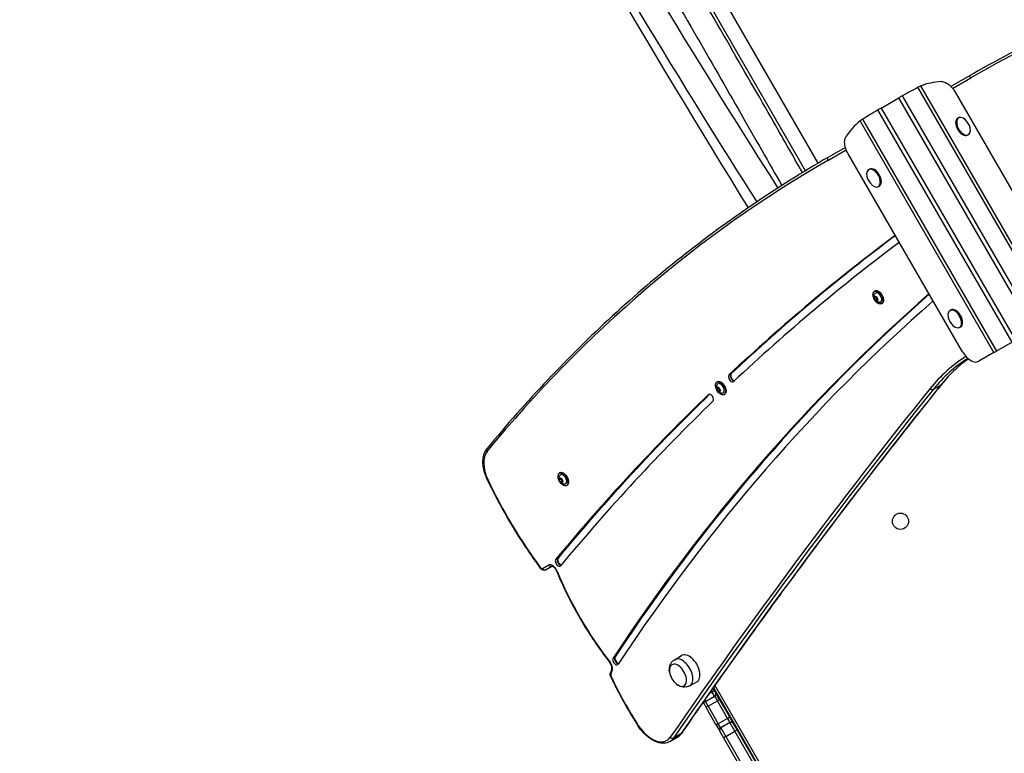
# Model space of a CAD drawing. Units: millimetres. Extents: x -3104 to 3691, y -2981 to 4158.
# Drawn here: x -1448 to -237, y -125 to 778 of the extents above; entities that cross this region are included whole.
import ezdxf

# ---------------------------------------------------------------- set-up
doc = ezdxf.new("R2010")
doc.units = ezdxf.units.MM
doc.header["$LTSCALE"] = 45
doc.layers.add('SW_Toestellen', color=2, linetype='Continuous')

msp = doc.modelspace()

# ---------------------------------------------------------------- linework, layer by layer
at = {"layer": 'SW_Toestellen'}
for p, q in [((-481.5, 592), (-1031.3, 1544.4)), ((-465.9, 601.3), (-1007.8, 1540)), ((-281.8, 707.7), (-302.7, 695.6)), ((-281.8, 707.7), (-302.7, 695.6)), ((-300.6, 693.4), (-278.2, 706.3)), ((-178.4, 409.4), (-343.2, 694.7)), ((-340, 696.3), (-175.4, 411.2)), ((-388.4, 669.2), (-366.7, 681.8)), ((-201.7, 396), (-366.7, 681.8)), ((-362.7, 684.1), (-197.7, 398.3)), ((-297.5, 688.8), (-156.8, 445)), ((-227.4, 381.1), (-392.4, 666.9)), ((-388.4, 669.2), (-223.4, 383.5)), ((-411.4, 655.3), (-246.7, 370)), ((-293.2, 657.2), (-294.4, 656.6)), ((-249.7, 368.2), (-414.3, 653.3)), ((-281.2, 636.4), (-282.4, 635.8)), ((-454, 604.8), (-431.5, 617.8)), ((-432.4, 620.7), (-453.3, 608.7)), ((-432.4, 620.7), (-453.3, 608.7)), ((-288.3, 369.1), (-429.1, 612.8)), ((-403.9, 593.3), (-402.7, 594)), ((-391.9, 572.6), (-390.7, 573.2)), ((-397.1, 435.2), (-395, 436.4)), ((-395.2, 436.6), (-396.8, 435.6)), ((-396.7, 443.8), (-396.4, 444)), ((-396.5, 437.4), (-396.3, 437.5)), ((-394.4, 436.6), (-394.2, 436.7)), ((-394.3, 436.7), (-394.3, 436.7)), ((-395.8, 432.6), (-393.7, 433.8)), ((-393.3, 433.7), (-395.4, 432.5)), ((-393.5, 431.7), (-393.3, 431.8)), ((-393, 433.5), (-392.5, 433.7)), ((-392.7, 433.6), (-392.6, 433.6)), ((-387.8, 428.4), (-387.5, 428.6)), ((-303.9, 420.1), (-302.7, 420.8)), ((-291.9, 399.4), (-290.7, 400)), ((-227.4, 381.1), (-246.7, 370)), ((-249.7, 368.2), (-268.4, 357.5)), ((-249.7, 368.2), (-246.7, 370)), ((-575.6, 340.7), (-573.5, 341.9)), ((-573.5, 341.9), (-572.8, 342.3)), ((-590.4, 332), (-590.1, 332.1)), ((-324.2, 323.1), (-314.9, 328.4)), ((-601, 316.4), (-600.3, 316.8)), ((-590.8, 323.3), (-588.8, 324.5)), ((-588.9, 324.7), (-590.6, 323.8)), ((-590.2, 325.5), (-590, 325.6)), ((-589.5, 320.8), (-587.4, 322)), ((-587.1, 321.8), (-589.1, 320.6)), ((-588.1, 324.8), (-587.9, 324.9)), ((-588, 324.9), (-588, 324.9)), ((-587.2, 319.8), (-587, 319.9)), ((-586.7, 321.6), (-586.3, 321.9)), ((-586.4, 321.7), (-586.3, 321.8)), ((-581.5, 316.6), (-581.2, 316.7)), ((-784.1, 220.1), (-783.8, 220.3)), ((-784.6, 211.5), (-782.5, 212.7)), ((-782.6, 212.9), (-784.3, 211.9)), ((-783.9, 213.7), (-783.8, 213.8)), ((-783.2, 208.9), (-781.2, 210.1)), ((-780.8, 210), (-782.9, 208.8)), ((-781.9, 212.9), (-781.7, 213.1)), ((-781.7, 213), (-781.7, 213)), ((-781, 208), (-780.8, 208.1)), ((-780.4, 209.8), (-780, 210)), ((-780.1, 209.9), (-780, 209.9)), ((-775.2, 204.7), (-774.9, 204.9)), ((-788.7, 113.8), (-786.6, 115)), ((-786.6, 115), (-785.9, 115.4)), ((-797.2, 106.7), (-804.9, 102.3)), ((-801.2, 100.9), (-793.6, 105.3)), ((-801.2, 100.9), (-793.6, 105.3)), ((-718.3, -7.8), (-716.2, -6.5)), ((-716.2, -6.5), (-715.6, -6.2)), ((-642.5, -9.7), (-634.1, -4.6)), ((-719.9, -20.9), (-721.6, -25.9)), ((-720.9, -28.1), (-719.2, -23.1)), ((-623.9, -41.9), (-615.3, -37.1)), ((-597.4, -47.6), (-596.3, -49.5)), ((-597.4, -47.6), (-596.3, -49.5)), ((-593.7, -48), (-596.3, -49.5)), ((-593.7, -48), (-595.5, -44.9)), ((-594.9, -44), (-374.2, -426.1)), ((-593.7, -48), (-592.2, -50.6)), ((-371.6, -424.6), (-592.9, -41.2)), ((-605.6, -59.3), (-604.5, -61.2)), ((-605.6, -59.3), (-604.5, -61.2)), ((-604.5, -61.2), (-593.3, -54.7)), ((-601.3, -66.8), (-590, -60.3)), ((-596.3, -49.5), (-600.4, -51.9)), ((-593.3, -54.7), (-596.3, -49.5)), ((-593.3, -54.7), (-596.3, -49.5)), ((-593.3, -54.7), (-590, -60.3)), ((-593.3, -54.7), (-590, -60.3)), ((-587.3, -59), (-592.2, -50.6)), ((-577.5, -82), (-590, -60.3)), ((-577.5, -82), (-590, -60.3)), ((-587.3, -59), (-574.8, -80.6)), ((-607.5, -62), (-603.8, -68.5)), ((-601.3, -66.8), (-604.5, -61.2)), ((-601.3, -66.8), (-604.5, -61.2)), ((-591.3, -90.1), (-603.8, -68.5)), ((-601.3, -66.8), (-588.8, -88.5)), ((-601.3, -66.8), (-588.8, -88.5)), ((-577.5, -82), (-588.8, -88.5)), ((-577.5, -82), (-574.7, -86.8)), ((-577.5, -82), (-574.7, -86.8)), ((-570.6, -87.9), (-574.8, -80.6)), ((-591.3, -90.1), (-587.1, -97.4)), ((-586, -93.3), (-588.8, -88.5)), ((-586, -93.3), (-588.8, -88.5)), ((-586, -93.3), (-574.7, -86.8)), ((-586, -93.3), (-585.7, -93.7)), ((-586, -93.3), (-585.7, -93.7)), ((-574.5, -87.2), (-585.7, -93.7)), ((-585.7, -93.7), (-579.7, -104.1)), ((-585.7, -93.7), (-579.7, -104.1)), ((-574.5, -87.2), (-574.7, -86.8)), ((-574.5, -87.2), (-574.7, -86.8)), ((-568.5, -97.6), (-574.5, -87.2)), ((-568.5, -97.6), (-574.5, -87.2)), ((-570.6, -87.9), (-570.4, -88.3)), ((-570.4, -88.3), (-565.6, -96.6)), ((-565.6, -96.6), (-514.2, -185.6)), ((-648.5, -110.5), (-639.3, -105.2)), ((-634.8, -101), (-644, -106.3)), ((-586.8, -97.8), (-587.1, -97.4)), ((-582, -106.1), (-586.8, -97.8)), ((-530.7, -195.1), (-582, -106.1)), ((-579.7, -104.1), (-568.5, -97.6)), ((-579.7, -104.1), (-527.8, -194.1)), ((-579.7, -104.1), (-527.8, -194.1)), ((-516.5, -187.6), (-568.5, -97.6)), ((-516.5, -187.6), (-568.5, -97.6))]:
    msp.add_line(p, q, dxfattribs=at)
msp.add_circle((-364.7, 160.7), 10, dxfattribs=at)
for centre, radius, start, end in [((-297.9, 640.7), 19.2, 12.3576, 47.6424), ((-387.2, 589.1), 19.2, 192.3576, 227.6424), ((-287.2, 415.9), 19.2, 192.3576, 227.6424), ((-625.9, -21.6), 23.2, 188.6578, 231.3422), ((-594.8, -52.1), 3, 300, 30), ((-606, -58.6), 3, 249.6659, 300)]:
    msp.add_arc(centre, radius, start, end, dxfattribs=at)
for centre, major_axis, ratio, start_param, end_param in [((-1631.7, 2715.7), (-1432.6, 2660.1), 0.043256, 1.778977, 2.500791), ((-1502.9, 2518.5), (-1185.2, 2202.5), 0.043774, 1.868813, 2.631843), ((-1529.3, 2504.3), (1200.2, -2228.5), 0.043256, 5.010375, 5.754777), ((1970.3, -3188.2), (-2248.5, 3894.5), 0.573576, 6.054746, 6.283185), ((-280.3, 705.1), (-1.5, 2.6), 0.819152, 4.712389, 6.283185), ((-288.2, 550.8), (-251.2, -145.1), 0.526125, 4.628169, 4.704854), ((-273.7, 559.2), (76.3, -132.2), 0.700208, 2.799246, 3.036878), ((-314.2, 535.8), (251.2, 145.1), 0.526125, 1.578331, 1.655017), ((-288.4, 646.2), (6, -10.4), 0.573576, 3.141593, 6.283185), ((-287.2, 646.8), (6, -10.4), 0.573576, 2.077067, 7.347711), ((-328.8, 527.4), (-76.3, 132.2), 0.700208, 0.104714, 0.342347), ((-451.8, 606.1), (-1.5, 2.6), 0.819152, 0, 1.570796), ((1794.5, -3289.7), (-2248.5, 3894.5), 0.573576, 0, 0.211827), ((-397.9, 582.9), (-6, 10.4), 0.573576, 2.077067, 7.347711), ((-396.7, 583.6), (-6, 10.4), 0.573576, 3.141593, 6.283185), ((3381.3, -5434.2), (-3521.4, 6099.2), 0.573576, 0.068476, 0.133919), ((3383.5, -5433), (-3521.4, 6099.2), 0.573576, 0.069086, 0.133919), ((3383.5, -5433), (-3521.4, 6099.2), 0.573576, 0.069086, 0.133919), ((3384.1, -5432.6), (-3521.4, 6099.2), 0.573576, 0.069269, 0.133919), ((3381.3, -5434.2), (-3516.4, 6090.5), 0.573576, 0.068573, 0.133919), ((2985.9, -4529.9), (-3000, 5196.2), 0.573576, 0.112415, 0.278726), ((2988, -4528.7), (-3000, 5196.2), 0.573576, 0.113134, 0.278726), ((2988, -4528.7), (-3000, 5196.2), 0.573576, 0.113134, 0.278726), ((2988.6, -4528.3), (-3000, 5196.2), 0.573576, 0.113349, 0.278726), ((-394.9, 434.6), (-1.62, 2.81), 0.573576, 6.264051, 7.20131), ((-397.9, 437.5), (1.11, -1.92), 0.573576, 6.027684, 7.437678), ((-392.2, 436.1), (4.45, -7.71), 0.573576, 0, 3.141593), ((-396.4, 437.3), (-0.102, 0.177), 0.573576, 0.988291, 1.154492), ((-391.9, 436.3), (-4.45, 7.71), 0.573576, 3.141593, 6.283185), ((-392.3, 436), (-3.2, 5.54), 0.573576, 2.796691, 6.628087), ((-394.9, 434.6), (-1.62, 2.81), 0.573576, 5.216854, 6.154113), ((-396.4, 437.3), (0.102, -0.177), 0.573576, 1.838894, 2.005096), ((-395.5, 438.6), (1.11, -1.92), 0.573576, 4.980487, 6.39048), ((-395, 436.5), (0.102, -0.177), 0.573576, 4.050561, 5.343283), ((-395, 436.6), (-0.0522, 0.0904), 0.573576, 1.373689, 2.20169), ((-395, 436.4), (0.0606, 0.0796), 0.48319, 3.998034, 5.56883), ((-395.2, 434.8), (-1.16, 2.01), 0.573576, 3.933289, 5.343283), ((-395.3, 434.7), (1.11, -1.92), 0.573576, 0.791696, 2.20169), ((-394.2, 436.5), (-0.102, 0.177), 0.573576, 6.224278, 6.39048), ((-394.2, 436.5), (0.102, -0.177), 0.573576, 0.791696, 0.957898), ((-392.5, 435.6), (1.11, -1.92), 0.573576, 3.933289, 5.343283), ((-394.9, 434.6), (1.62, -2.81), 0.573576, 1.028064, 1.965323), ((2985.9, -4529.9), (-2995, 5187.5), 0.573576, 0.112604, 0.278726), ((-397.1, 435.3), (-0.102, 0.177), 0.573576, 6.027684, 6.193886), ((-397.1, 435.3), (-0.102, 0.177), 0.573576, 2.035488, 2.20169), ((-397.3, 433.5), (-1.11, 1.92), 0.573576, 3.933289, 5.343283), ((-394.9, 434.6), (-1.62, 2.81), 0.573576, 1.028064, 1.965323), ((-395.6, 432.6), (-0.102, 0.177), 0.573576, 0.791696, 0.957898), ((-394.3, 430.5), (-1.11, 1.92), 0.573576, 4.980487, 6.39048), ((-395.6, 432.6), (0.102, -0.177), 0.573576, 6.224278, 6.39048), ((-394.9, 434.6), (1.62, -2.81), 0.573576, 5.216854, 6.154113), ((-393.6, 433.8), (0.1, 0.0008), 0.575568, 0.777367, 2.348163), ((-393.6, 433.7), (0.102, -0.177), 0.573576, 3.933289, 5.911517), ((-393.5, 433.8), (0.0522, -0.0904), 0.573576, 3.933289, 6.39048), ((-391.9, 431.6), (-1.11, 1.92), 0.573576, 6.027684, 7.437678), ((-393.4, 431.8), (-0.102, 0.177), 0.573576, 1.838894, 2.005096), ((-392.2, 431.8), (-1.16, 2.01), 0.573576, 5.763571, 6.39048), ((-393.5, 433.7), (0.0651, -0.0759), 0.814441, 0.360887, 1.419033), ((-392.2, 431.7), (-1.11, 1.92), 0.573576, 5.723997, 6.283185), ((-394.9, 434.6), (1.62, -2.81), 0.573576, 6.264051, 7.20131), ((-393.4, 431.8), (0.102, -0.177), 0.573576, 0.988291, 1.154492), ((-392.7, 433.8), (0.102, -0.177), 0.573576, 2.035488, 2.20169), ((-392.7, 433.8), (0.102, -0.177), 0.573576, 6.027684, 6.193886), ((-297.9, 409.7), (-6, 10.4), 0.573576, 2.077067, 7.347711), ((-296.7, 410.4), (-6, 10.4), 0.573576, 3.141593, 6.283185), ((-278.4, 374.8), (10, -17.3), 0.573576, 4.712389, 6.283185), ((-28.4, -69.8), (-251.5, 435.6), 0.573576, 0.017261, 0.218584), ((-26.3, -68.5), (-250, 433), 0.573576, 0.023008, 0.218584), ((-26.3, -68.5), (-250, 433), 0.573576, 0.023008, 0.218584), ((-17, -63.2), (-250, 433), 0.573576, 0.059252, 0.218584), ((-17, -63.2), (-250, 433), 0.573576, 0.059252, 0.218584), ((-572.8, 336.6), (2.5, -4.33), 0.573576, 3.275511, 6.417104), ((-570.6, 337.8), (-2.5, 4.33), 0.573576, 0.133919, 2.79259), ((-570.6, 337.8), (-2.5, 4.33), 0.573576, 0.133919, 2.79259), ((-570, 338.2), (-2.5, 4.33), 0.573576, 0.133919, 2.723336), ((10733.7, -14195.6), (-9271.9, 16059.3), 0.573576, 0.218584, 0.266204), ((10733.7, -14195.6), (-9271.9, 16059.3), 0.573576, 0.218584, 0.266204), ((-585.9, 324.3), (4.45, -7.71), 0.573576, 0, 3.141593), ((-586.1, 324.2), (-3.2, 5.54), 0.573576, 2.796691, 6.628087), ((-585.6, 324.4), (-4.45, 7.71), 0.573576, 3.141593, 6.283185), ((-316.7, 330.8), (2.34, -1.88), 0.799661, 5.982862, 6.283185), ((3381.3, -5434.2), (-3521.4, 6099.2), 0.573576, 0.142444, 0.208807), ((3383.5, -5433), (-3521.4, 6099.2), 0.573576, 0.142707, 0.208807), ((3383.5, -5433), (-3521.4, 6099.2), 0.573576, 0.142707, 0.208807), ((3384.1, -5432.6), (-3521.4, 6099.2), 0.573576, 0.142844, 0.208807), ((10722.4, -14202.1), (-9273.4, 16061.9), 0.573576, 0.218584, 0.266204), ((10724.5, -14200.9), (-9271.9, 16059.3), 0.573576, 0.218584, 0.266204), ((10724.5, -14200.9), (-9271.9, 16059.3), 0.573576, 0.218584, 0.266204), ((-598.2, 312.4), (-2.5, 4.33), 0.573576, 3.284037, 6.425629), ((-588.6, 322.7), (-1.62, 2.81), 0.573576, 6.264051, 7.20131), ((-591.7, 325.7), (1.11, -1.92), 0.573576, 6.027684, 7.437678), ((-590.8, 323.5), (-0.102, 0.177), 0.573576, 6.027684, 6.193886), ((-590.8, 323.5), (-0.102, 0.177), 0.573576, 2.035488, 2.20169), ((-588.6, 322.7), (-1.62, 2.81), 0.573576, 1.028064, 1.965323), ((-591.1, 321.7), (-1.11, 1.92), 0.573576, 3.933289, 5.343283), ((-590.1, 325.5), (-0.102, 0.177), 0.573576, 0.988291, 1.154492), ((-588.6, 322.7), (-1.62, 2.81), 0.573576, 5.216854, 6.154113), ((-589.2, 326.7), (1.11, -1.92), 0.573576, 4.980487, 6.39048), ((-590.1, 325.5), (0.102, -0.177), 0.573576, 1.838894, 2.005096), ((-589.4, 320.7), (-0.102, 0.177), 0.573576, 0.791696, 0.957898), ((-589.4, 320.7), (0.102, -0.177), 0.573576, 6.224278, 6.39048), ((-588.6, 322.7), (1.62, -2.81), 0.573576, 5.216854, 6.154113), ((-588, 318.7), (-1.11, 1.92), 0.573576, 4.980487, 6.39048), ((-588.7, 324.7), (0.102, -0.177), 0.573576, 4.050561, 5.343283), ((-588.8, 324.6), (0.0606, 0.0796), 0.48319, 3.998034, 5.56883), ((-589, 322.9), (1.11, -1.92), 0.573576, 0.791696, 2.20169), ((-588.7, 324.7), (-0.0522, 0.0904), 0.573576, 1.373689, 2.20169), ((-588.9, 322.9), (-1.16, 2.01), 0.573576, 3.933289, 5.343283), ((-587.9, 324.7), (-0.102, 0.177), 0.573576, 6.224278, 6.39048), ((-587.9, 324.7), (0.102, -0.177), 0.573576, 0.791696, 0.957898), ((-586.2, 323.7), (1.11, -1.92), 0.573576, 3.933289, 5.343283), ((-588.6, 322.7), (1.62, -2.81), 0.573576, 1.028064, 1.965323), ((-587.4, 321.9), (0.1, 0.0008), 0.575568, 0.777367, 2.348163), ((-587.3, 321.9), (0.102, -0.177), 0.573576, 3.933289, 5.911517), ((-587.2, 321.9), (0.0522, -0.0904), 0.573576, 3.933289, 6.39048), ((-585.6, 319.7), (-1.11, 1.92), 0.573576, 6.027684, 7.437678), ((-585.9, 319.9), (-1.16, 2.01), 0.573576, 5.763571, 6.39048), ((-587.2, 321.8), (0.0651, -0.0759), 0.814441, 0.360887, 1.419033), ((-587.2, 319.9), (-0.102, 0.177), 0.573576, 1.838894, 2.005096), ((-586, 319.9), (-1.11, 1.92), 0.573576, 5.723997, 6.283185), ((-588.6, 322.7), (1.62, -2.81), 0.573576, 6.264051, 7.20131), ((-587.2, 319.9), (0.102, -0.177), 0.573576, 0.988291, 1.154492), ((-586.5, 321.9), (0.102, -0.177), 0.573576, 2.035488, 2.20169), ((-586.5, 321.9), (0.102, -0.177), 0.573576, 6.027684, 6.193886), ((-326, 325.4), (2.34, -1.88), 0.799661, 4.412066, 5.982862), ((3381.3, -5434.2), (-3516.4, 6090.5), 0.573576, 0.142444, 0.208807), ((-851.4, 217.5), (-18.5, 32), 0.573576, 0.211827, 1.434551), ((-871.2, 247.9), (-2.32, 1.91), 0.800843, 0, 1.279098), ((-779.7, 212.4), (4.45, -7.71), 0.573576, 0, 3.141593), ((-779.8, 212.3), (-3.2, 5.54), 0.573576, 2.796691, 6.628087), ((-779.4, 212.6), (-4.45, 7.71), 0.573576, 3.141593, 6.283185), ((-870, 212.6), (-2.71, -1.29), 0.11126, 0, 0.615247), ((-656.2, 275.6), (-192.8, 333.9), 0.573576, 1.434551, 1.762162), ((-782.4, 210.9), (-1.62, 2.81), 0.573576, 6.264051, 7.20131), ((-785.4, 213.9), (1.11, -1.92), 0.573576, 6.027684, 7.437678), ((-784.5, 211.6), (-0.102, 0.177), 0.573576, 6.027684, 6.193886), ((-784.5, 211.6), (-0.102, 0.177), 0.573576, 2.035488, 2.20169), ((-784.8, 209.8), (-1.11, 1.92), 0.573576, 3.933289, 5.343283), ((-782.4, 210.9), (-1.62, 2.81), 0.573576, 1.028064, 1.965323), ((-783.8, 213.6), (-0.102, 0.177), 0.573576, 0.988291, 1.154492), ((-782.4, 210.9), (-1.62, 2.81), 0.573576, 5.216854, 6.154113), ((-783.8, 213.6), (0.102, -0.177), 0.573576, 1.838894, 2.005096), ((-783, 214.9), (1.11, -1.92), 0.573576, 4.980487, 6.39048), ((-783.1, 208.9), (-0.102, 0.177), 0.573576, 0.791696, 0.957898), ((-781.7, 206.8), (-1.11, 1.92), 0.573576, 4.980487, 6.39048), ((-783.1, 208.9), (0.102, -0.177), 0.573576, 6.224278, 6.39048), ((-782.4, 210.9), (1.62, -2.81), 0.573576, 5.216854, 6.154113), ((-782.5, 212.8), (0.102, -0.177), 0.573576, 4.050561, 5.343283), ((-782.4, 212.9), (-0.0522, 0.0904), 0.573576, 1.373689, 2.20169), ((-782.5, 212.8), (0.0606, 0.0796), 0.48319, 3.998034, 5.56883), ((-782.7, 211), (1.11, -1.92), 0.573576, 0.791696, 2.20169), ((-782.7, 211.1), (-1.16, 2.01), 0.573576, 3.933289, 5.343283), ((-781.6, 212.9), (-0.102, 0.177), 0.573576, 6.224278, 6.39048), ((-781.6, 212.9), (0.102, -0.177), 0.573576, 0.791696, 0.957898), ((-779.9, 211.9), (1.11, -1.92), 0.573576, 3.933289, 5.343283), ((-782.4, 210.9), (1.62, -2.81), 0.573576, 1.028064, 1.965323), ((-781.1, 210.1), (0.1, 0.0008), 0.575568, 0.777367, 2.348163), ((-781, 210), (0.102, -0.177), 0.573576, 3.933289, 5.911517), ((-780.9, 210.1), (0.0522, -0.0904), 0.573576, 3.933289, 6.39048), ((-779.3, 207.9), (-1.11, 1.92), 0.573576, 6.027684, 7.437678), ((-780.9, 208.1), (-0.102, 0.177), 0.573576, 1.838894, 2.005096), ((-779.6, 208.1), (-1.16, 2.01), 0.573576, 5.763571, 6.39048), ((-781, 210), (0.0651, -0.0759), 0.814441, 0.360887, 1.419033), ((-779.7, 208), (-1.11, 1.92), 0.573576, 5.723997, 6.283185), ((-782.4, 210.9), (1.62, -2.81), 0.573576, 6.264051, 7.20131), ((-780.9, 208.1), (0.102, -0.177), 0.573576, 0.988291, 1.154492), ((-780.2, 210.1), (0.102, -0.177), 0.573576, 2.035488, 2.20169), ((-780.2, 210.1), (0.102, -0.177), 0.573576, 6.027684, 6.193886), ((-785.8, 109.8), (2.5, -4.33), 0.573576, 3.350399, 6.491992), ((-783.6, 111.1), (-2.5, 4.33), 0.573576, 0.208807, 2.745218), ((-783.6, 111.1), (-2.5, 4.33), 0.573576, 0.208807, 2.745218), ((-783, 111.4), (-2.5, 4.33), 0.573576, 0.208807, 2.657125), ((-805.4, 104.8), (-2.42, -1.78), 0.155803, 5.663637, 6.283185), ((-806.4, 104.9), (1.5, -2.6), 0.573576, 4.903755, 6.283185), ((-802.7, 103.5), (1.5, -2.6), 0.819152, 4.712389, 6.283185), ((-792.7, 98.9), (-4.5, 7.79), 0.573576, 4.488262, 6.283185), ((-795.1, 107.9), (1.5, -2.6), 0.819152, 4.712389, 6.282325), ((-785.2, 100.9), (-2.77, -1.15), 0.182061, 0, 0.622817), ((-616.5, 124.7), (-143.5, 248.5), 0.573576, 1.346669, 1.804621), ((-715.3, -11.5), (2.5, -4.33), 0.573576, 3.420318, 6.561911), ((-713.1, -10.3), (-2.5, 4.33), 0.573576, 0.278726, 2.71941), ((-713.1, -10.3), (-2.5, 4.33), 0.573576, 0.278726, 2.71941), ((-712.5, -9.9), (-2.5, 4.33), 0.573576, 0.278726, 2.615952), ((-633.1, -25.7), (-9.3, 16.1), 0.573576, 3.13159, 6.293188), ((-624.6, -20.8), (-9.4, 16.2), 0.573576, 3.13159, 6.293188), ((-719.8, -11.7), (-2.37, -1.84), 0.189797, 5.659297, 6.283185), ((-725.2, -17.3), (-4.5, 7.79), 0.573576, 3.608564, 4.946214), ((-717, -21.8), (-2.84, 0.96), 0.73145, 0, 0.999408), ((-638.5, -28.8), (-7.5, 13), 0.573576, 2.168807, 7.255971), ((-638.5, -28.8), (-7.5, 13), 0.573576, 2.168807, 7.255971), ((-718.7, -26.9), (-2.84, 0.96), 0.73145, 0, 0.999408), ((-718.4, -29.3), (-2.72, -1.27), 0.123208, 0, 0.616251), ((-718.9, -30.1), (-1.5, 2.6), 0.573576, 0.466972, 1.419814), ((-559.1, 13.2), (-142.6, 246.9), 0.573576, 1.419814, 1.661297), ((-589.9, -60.5), (2.6, 1.5), 0.076898, 0, 1.570796), ((-601.2, -67), (-2.6, -1.5), 0.076898, 4.712389, 6.283185), ((-577.4, -82.1), (2.6, 1.5), 0.068553, 0, 1.570796), ((-685.1, -89.3), (-2.52, -1.63), 0.074033, 5.670392, 6.283185), ((-670.6, -77.1), (18.5, -32), 0.573576, 4.80289, 6.54939), ((-588.7, -88.6), (-2.6, -1.5), 0.068553, 4.712389, 6.283185), ((-584.5, -95.9), (-2.6, -1.5), 0.999968, 4.712389, 6.283185), ((-584.2, -96.3), (-2.6, -1.5), 0.999946, 4.712389, 6.283185), ((-573.2, -89.4), (2.6, 1.5), 0.999968, 0, 1.570796), ((-573, -89.8), (2.6, 1.5), 0.999946, 0, 1.570796), ((-568.2, -98.1), (2.6, 1.5), 0.199751, 0, 1.570796), ((-668.5, -75.9), (20, -34.6), 0.573576, 0, 0.266204), ((-668.5, -75.9), (20, -34.6), 0.573576, 0, 0.266204), ((-645.8, -104), (2.47, -1.7), 0.790299, 4.353, 5.923797), ((-659.3, -70.6), (20, -34.6), 0.573576, 0, 0.266204), ((-659.3, -70.6), (20, -34.6), 0.573576, 0, 0.266204), ((-636.6, -98.7), (2.47, -1.7), 0.790299, 5.923797, 6.283185), ((-579.4, -104.6), (-2.6, -1.5), 0.199751, 4.712389, 6.283185)]:
    msp.add_ellipse(centre, major_axis=major_axis, ratio=ratio, start_param=start_param, end_param=end_param, dxfattribs=at)
for centre in [(-392.3, 436), (-586.1, 324.2), (-779.8, 212.3)]:
    msp.add_ellipse(centre, major_axis=(4.35, -7.53), ratio=0.573576, dxfattribs=at)
for points, knots in [([(-485.2, 589.7), (-497.5, 611.2), (-510.4, 633.9), (-542.3, 689.6), (-561.8, 723.5), (-602.9, 795), (-624.5, 832.5), (-669.6, 910.8), (-693.1, 951.5), (-755.7, 1059.8), (-796.5, 1130.1), (-874.8, 1265.3), (-911.9, 1329), (-982.3, 1450.2), (-1015.4, 1507), (-1049.1, 1564.9)], [5.18814, 5.18814, 5.18814, 5.18814, 19.857102, 19.857102, 39.714205, 39.714205, 59.571307, 59.571307, 79.428409, 79.428409, 110.689059, 110.689059, 136.754583, 136.754583, 158.861721, 158.861721, 158.861721, 158.861721]), ([(-1080.5, 1559.7), (-1047.2, 1502.6), (-1014.5, 1446.3), (-944.8, 1326.5), (-908.2, 1263.4), (-830.6, 1129.8), (-790.3, 1060.2), (-728.4, 953.1), (-705.2, 912.8), (-660.6, 835.4), (-639.2, 798.3), (-598.5, 727.6), (-579.3, 694), (-543.2, 630.9), (-526.3, 601.4), (-510.6, 573.9)], [-158.861721, -158.861721, -158.861721, -158.861721, -136.754583, -136.754583, -110.689059, -110.689059, -79.428409, -79.428409, -59.571307, -59.571307, -39.714205, -39.714205, -19.857102, -19.857102, -0.187013, -0.187013, -0.187013, -0.187013]), ([(283.6, 899), (242.6, 893.3), (202.2, 886.1), (122.7, 869), (83.6, 859), (6.7, 836.3), (-31.1, 823.5), (-105.2, 795.2), (-141.6, 779.6), (-212.8, 745.7), (-247.7, 727.4), (-281.8, 707.7)], [6.0547463, 6.0547463, 6.0547463, 6.0547463, 6.1004341, 6.1004341, 6.1461219, 6.1461219, 6.1918097, 6.1918097, 6.2374975, 6.2374975, 6.2831853, 6.2831853, 6.2831853, 6.2831853]), ([(-340, 696.3), (-340.3, 696.1), (-340.6, 696), (-341.6, 695.5), (-342.4, 695.2), (-343.2, 694.7)], [5.1352219, 5.1352219, 5.1352219, 5.1352219, 5.3070383, 5.3070383, 5.596779, 5.596779, 5.596779, 5.596779]), ([(-314.5, 701.7), (-313, 701.7), (-311.2, 701.4), (-307.6, 699.7), (-305.7, 698.5), (-302.7, 695.8), (-301.6, 694.5), (-299.4, 691.8), (-298.4, 690.3), (-297.5, 688.8)], [0, 0, 0, 0, 0.771752, 0.771752, 1.556407, 1.556407, 2.090822, 2.090822, 2.623932, 2.623932, 2.623932, 2.623932]), ([(-362.7, 684.1), (-362.9, 684), (-363.1, 683.8), (-364.5, 683.1), (-365.6, 682.4), (-366.7, 681.8)], [-0.4630417, -0.4630417, -0.4630417, -0.4630417, -0.3766975, -0.3766975, 0, 0, 0, 0]), ([(-388.4, 669.2), (-389.5, 668.6), (-390.7, 667.9), (-392, 667.2), (-392.2, 667), (-392.4, 666.9)], [0, 0, 0, 0, 0.3766975, 0.3766975, 0.4630417, 0.4630417, 0.4630417, 0.4630417]), ([(-411.4, 655.3), (-412.2, 654.8), (-412.9, 654.4), (-413.8, 653.8), (-414.1, 653.5), (-414.3, 653.3)], [0.4632301, 0.4632301, 0.4632301, 0.4632301, 0.7540124, 0.7540124, 0.9247869, 0.9247869, 0.9247869, 0.9247869]), ([(-429.1, 612.8), (-430.5, 615.2), (-431.5, 617.7), (-433, 622.6), (-433.4, 625), (-433.4, 628.6), (-433.3, 629.8), (-432.7, 632.1), (-432.3, 633.2), (-431.7, 634)], [0, 0, 0, 0, 0.820032, 0.820032, 1.627246, 1.627246, 2.127624, 2.127624, 2.625936, 2.625936, 2.625936, 2.625936]), ([(-453.3, 608.7), (-484.9, 590.4), (-515.9, 571), (-576.3, 529.9), (-605.9, 508.1), (-663.5, 462.5), (-691.5, 438.5), (-746.2, 388.3), (-772.7, 362.1), (-824.3, 307.6), (-849.3, 279.2), (-873.5, 249.8)], [0, 0, 0, 0, 0.0423654, 0.0423654, 0.0847309, 0.0847309, 0.1270963, 0.1270963, 0.1694617, 0.1694617, 0.2118272, 0.2118272, 0.2118272, 0.2118272]), ([(-387.8, 428.4), (-388.2, 428.1), (-388.8, 428), (-390, 428), (-390.6, 428.1), (-391.9, 428.6), (-392.6, 429), (-393.9, 430), (-394.6, 430.6), (-395.8, 432.1), (-396.3, 432.8), (-397.3, 434.5), (-397.6, 435.4), (-398.2, 437.1), (-398.4, 438), (-398.6, 439.6), (-398.5, 440.4), (-398.3, 441.8), (-398, 442.4), (-397.4, 443.3), (-397.1, 443.6), (-396.7, 443.8)], [2.020292, 2.020292, 2.020292, 2.020292, 2.326425, 2.326425, 2.641803, 2.641803, 2.964965, 2.964965, 3.2887, 3.2887, 3.611767, 3.611767, 3.934581, 3.934581, 4.25772, 4.25772, 4.581524, 4.581524, 4.90425, 4.90425, 5.161885, 5.161885, 5.161885, 5.161885]), ([(-390.4, 430.2), (-391.3, 430.2), (-392, 430.4), (-393.5, 430.9), (-394, 431.2), (-395.2, 431.9), (-395.6, 432.3), (-396.3, 433.2), (-396.6, 433.7), (-397, 434.7), (-397.2, 435.3), (-397.4, 436.9), (-397.4, 437.9), (-396.9, 439.6), (-396.7, 440.1), (-396.4, 440.6)], [2.365194, 2.365194, 2.365194, 2.365194, 2.592466, 2.592466, 2.887154, 2.887154, 3.293125, 3.293125, 3.77437, 3.77437, 4.243473, 4.243473, 4.66851, 4.66851, 4.816983, 4.816983, 4.816983, 4.816983]), ([(-396.5, 437.4), (-396.5, 437.4), (-396.5, 437.4), (-396.5, 437.5), (-396.5, 437.5), (-396.4, 437.5), (-396.4, 437.5), (-396.4, 437.5), (-396.4, 437.5), (-396.4, 437.5)], [-0.02864009, -0.02864009, -0.02864009, -0.02864009, -0.02015378, -0.02015378, -0.01383021, -0.01383021, -0.00682578, -0.00682578, -0.0056198, -0.0056198, -0.0056198, -0.0056198]), ([(-396.4, 444), (-395.9, 444.3), (-395.4, 444.4), (-394.2, 444.4), (-393.5, 444.3), (-392.2, 443.8), (-391.5, 443.4), (-390.2, 442.4), (-389.5, 441.7), (-388.3, 440.3), (-387.8, 439.5), (-386.9, 437.9), (-386.5, 437), (-385.9, 435.3), (-385.7, 434.4), (-385.6, 432.8), (-385.6, 432), (-385.9, 430.6), (-386.1, 430), (-386.7, 429.1), (-387.1, 428.8), (-387.5, 428.6)], [5.161885, 5.161885, 5.161885, 5.161885, 5.468018, 5.468018, 5.783395, 5.783395, 6.106558, 6.106558, 6.430293, 6.430293, 6.75336, 6.75336, 7.076174, 7.076174, 7.399312, 7.399312, 7.723117, 7.723117, 8.045842, 8.045842, 8.303477, 8.303477, 8.303477, 8.303477]), ([(-396.4, 437.5), (-396.4, 437.5), (-396.4, 437.5), (-396.4, 437.5), (-396.4, 437.5), (-396.4, 437.5), (-396.3, 437.5), (-396.3, 437.5), (-396.3, 437.5), (-396.3, 437.5)], [-0.02308354, -0.02308354, -0.02308354, -0.02308354, -0.01938319, -0.01938319, -0.0155319, -0.0155319, -0.00798103, -0.00798103, 0, 0, 0, 0]), ([(-394.3, 436.7), (-394.2, 436.7), (-394.2, 436.7), (-394.2, 436.7), (-394.2, 436.7), (-394.1, 436.7), (-394.1, 436.7), (-394.1, 436.7)], [-0.02301518, -0.02301518, -0.02301518, -0.02301518, -0.01373777, -0.01373777, -0.00690321, -0.00690321, 0, 0, 0, 0]), ([(-394.1, 436.7), (-394.1, 436.7), (-394.1, 436.7), (-394.1, 436.7), (-394, 436.7), (-394, 436.6), (-394, 436.6), (-394, 436.5), (-394, 436.5), (-394, 436.5)], [-0.02308353, -0.02308353, -0.02308353, -0.02308353, -0.01938297, -0.01938297, -0.01553143, -0.01553143, -0.00798064, -0.00798064, 0, 0, 0, 0]), ([(-397.2, 435.4), (-397.2, 435.4), (-397.2, 435.4), (-397.2, 435.4), (-397.2, 435.5), (-397.2, 435.5), (-397.2, 435.5), (-397.2, 435.5), (-397.2, 435.5), (-397.2, 435.5)], [-0.02311288, -0.02311288, -0.02311288, -0.02311288, -0.02249552, -0.02249552, -0.01555481, -0.01555481, -0.00800013, -0.00800013, 0, 0, 0, 0]), ([(-397.1, 435.2), (-397.1, 435.2), (-397.1, 435.2), (-397.1, 435.3), (-397.1, 435.3), (-397.2, 435.3), (-397.2, 435.4), (-397.2, 435.4), (-397.2, 435.4), (-397.2, 435.4)], [-0.02527813, -0.02527813, -0.02527813, -0.02527813, -0.01907137, -0.01907137, -0.01425014, -0.01425014, -0.00680113, -0.00680113, -0.00225956, -0.00225956, -0.00225956, -0.00225956]), ([(-395.6, 432.5), (-395.6, 432.5), (-395.6, 432.5), (-395.7, 432.5), (-395.7, 432.5), (-395.7, 432.5), (-395.7, 432.5), (-395.7, 432.6), (-395.8, 432.6), (-395.8, 432.6)], [-0.02308893, -0.02308893, -0.02308893, -0.02308893, -0.01995701, -0.01995701, -0.01553782, -0.01553782, -0.00798597, -0.00798597, 0, 0, 0, 0]), ([(-395.5, 432.4), (-395.5, 432.4), (-395.5, 432.4), (-395.6, 432.4), (-395.6, 432.4), (-395.6, 432.4), (-395.6, 432.4), (-395.6, 432.5)], [-0.02301518, -0.02301518, -0.02301518, -0.02301518, -0.01373802, -0.01373802, -0.00690319, -0.00690319, 0, 0, 0, 0]), ([(-393.3, 431.6), (-393.3, 431.6), (-393.3, 431.6), (-393.3, 431.6), (-393.3, 431.6), (-393.4, 431.6), (-393.4, 431.6), (-393.4, 431.6), (-393.5, 431.6), (-393.5, 431.6)], [-0.02311288, -0.02311288, -0.02311288, -0.02311288, -0.02249655, -0.02249655, -0.01555583, -0.01555583, -0.00800097, -0.00800097, 0, 0, 0, 0]), ([(-393.3, 431.7), (-393.3, 431.7), (-393.3, 431.7), (-393.3, 431.7), (-393.3, 431.6), (-393.3, 431.6), (-393.3, 431.6), (-393.3, 431.6), (-393.3, 431.6), (-393.3, 431.6)], [-0.02924122, -0.02924122, -0.02924122, -0.02924122, -0.02037606, -0.02037606, -0.0138029, -0.0138029, -0.00684882, -0.00684882, -0.00621736, -0.00621736, -0.00621736, -0.00621736]), ([(-392.7, 433.9), (-392.7, 433.9), (-392.6, 433.9), (-392.6, 433.8), (-392.6, 433.8), (-392.5, 433.8), (-392.5, 433.8), (-392.5, 433.7)], [-0.02301518, -0.02301518, -0.02301518, -0.02301518, -0.01373789, -0.01373789, -0.0069032, -0.0069032, 0, 0, 0, 0]), ([(-392.5, 433.7), (-392.5, 433.7), (-392.5, 433.7), (-392.5, 433.7), (-392.5, 433.7), (-392.5, 433.7), (-392.6, 433.6), (-392.6, 433.6), (-392.6, 433.6), (-392.6, 433.6)], [-0.02311277, -0.02311277, -0.02311277, -0.02311277, -0.02249363, -0.02249363, -0.01555295, -0.01555295, -0.00799858, -0.00799858, 0, 0, 0, 0]), ([(-281.3, 360.6), (-283.4, 359), (-285.5, 357.4), (-290.8, 353.2), (-293.9, 350.5), (-300.1, 344.7), (-303.1, 341.7), (-308.9, 335.5), (-311.7, 332.3), (-314.4, 328.9)], [0.0599696, 0.0599696, 0.0599696, 0.0599696, 0.0874335, 0.0874335, 0.1311503, 0.1311503, 0.174867, 0.174867, 0.2185838, 0.2185838, 0.2185838, 0.2185838]), ([(-314.4, 328.9), (-336.6, 301.4), (-358.5, 273.6), (-402.2, 217.7), (-423.9, 189.5), (-466.8, 132.7), (-488.1, 104.1), (-530.4, 46.4), (-551.4, 17.3), (-593, -41.2), (-613.7, -70.7), (-634.1, -100.4)], [0.21858379, 0.21858379, 0.21858379, 0.21858379, 0.2281079, 0.2281079, 0.23763202, 0.23763202, 0.24715613, 0.24715613, 0.25668024, 0.25668024, 0.26620435, 0.26620435, 0.26620435, 0.26620435]), ([(-581.5, 316.6), (-582, 316.3), (-582.5, 316.1), (-583.7, 316.1), (-584.3, 316.2), (-585.7, 316.8), (-586.3, 317.2), (-587.7, 318.2), (-588.3, 318.8), (-589.5, 320.2), (-590.1, 321), (-591, 322.7), (-591.4, 323.5), (-591.9, 325.3), (-592.1, 326.1), (-592.3, 327.8), (-592.3, 328.5), (-592, 329.9), (-591.8, 330.5), (-591.1, 331.4), (-590.8, 331.7), (-590.4, 332)], [2.020292, 2.020292, 2.020292, 2.020292, 2.326425, 2.326425, 2.641803, 2.641803, 2.964965, 2.964965, 3.2887, 3.2887, 3.611767, 3.611767, 3.934581, 3.934581, 4.25772, 4.25772, 4.581524, 4.581524, 4.90425, 4.90425, 5.161885, 5.161885, 5.161885, 5.161885]), ([(-584.1, 318.3), (-585, 318.4), (-585.8, 318.5), (-587.2, 319), (-587.8, 319.3), (-588.9, 320.1), (-589.3, 320.5), (-590, 321.4), (-590.3, 321.8), (-590.8, 322.9), (-591, 323.4), (-591.1, 325), (-591.2, 326), (-590.6, 327.8), (-590.4, 328.3), (-590.2, 328.8)], [2.365194, 2.365194, 2.365194, 2.365194, 2.592466, 2.592466, 2.887154, 2.887154, 3.293125, 3.293125, 3.77437, 3.77437, 4.243473, 4.243473, 4.66851, 4.66851, 4.816983, 4.816983, 4.816983, 4.816983]), ([(-590.1, 332.1), (-589.6, 332.4), (-589.1, 332.5), (-587.9, 332.6), (-587.3, 332.4), (-585.9, 331.9), (-585.2, 331.5), (-583.9, 330.5), (-583.3, 329.9), (-582.1, 328.5), (-581.5, 327.7), (-580.6, 326), (-580.2, 325.2), (-579.6, 323.4), (-579.4, 322.6), (-579.3, 320.9), (-579.3, 320.1), (-579.6, 318.8), (-579.8, 318.2), (-580.5, 317.3), (-580.8, 316.9), (-581.2, 316.7)], [5.161885, 5.161885, 5.161885, 5.161885, 5.468018, 5.468018, 5.783395, 5.783395, 6.106558, 6.106558, 6.430293, 6.430293, 6.75336, 6.75336, 7.076174, 7.076174, 7.399312, 7.399312, 7.723117, 7.723117, 8.045842, 8.045842, 8.303477, 8.303477, 8.303477, 8.303477]), ([(-590.9, 323.6), (-590.9, 323.6), (-590.9, 323.6), (-590.9, 323.6), (-590.9, 323.6), (-590.9, 323.6), (-590.9, 323.7), (-590.9, 323.7), (-590.9, 323.7), (-590.9, 323.7)], [-0.02311288, -0.02311288, -0.02311288, -0.02311288, -0.02249552, -0.02249552, -0.01555481, -0.01555481, -0.00800013, -0.00800013, 0, 0, 0, 0]), ([(-590.8, 323.4), (-590.9, 323.4), (-590.9, 323.4), (-590.9, 323.4), (-590.9, 323.4), (-590.9, 323.5), (-590.9, 323.5), (-590.9, 323.5), (-590.9, 323.6), (-590.9, 323.6)], [-0.02527813, -0.02527813, -0.02527813, -0.02527813, -0.01907137, -0.01907137, -0.01425014, -0.01425014, -0.00680113, -0.00680113, -0.00225956, -0.00225956, -0.00225956, -0.00225956]), ([(-590.2, 325.5), (-590.2, 325.6), (-590.2, 325.6), (-590.2, 325.6), (-590.2, 325.6), (-590.2, 325.7), (-590.1, 325.7), (-590.1, 325.7), (-590.1, 325.7), (-590.1, 325.7)], [-0.02864009, -0.02864009, -0.02864009, -0.02864009, -0.02015378, -0.02015378, -0.01383021, -0.01383021, -0.00682578, -0.00682578, -0.0056198, -0.0056198, -0.0056198, -0.0056198]), ([(-590.1, 325.7), (-590.1, 325.7), (-590.1, 325.7), (-590.1, 325.7), (-590.1, 325.7), (-590.1, 325.7), (-590.1, 325.7), (-590, 325.7), (-590, 325.6), (-590, 325.6)], [-0.02308354, -0.02308354, -0.02308354, -0.02308354, -0.01938319, -0.01938319, -0.0155319, -0.0155319, -0.00798103, -0.00798103, 0, 0, 0, 0]), ([(-589.4, 320.6), (-589.4, 320.6), (-589.4, 320.6), (-589.4, 320.6), (-589.4, 320.6), (-589.4, 320.7), (-589.4, 320.7), (-589.5, 320.7), (-589.5, 320.7), (-589.5, 320.8)], [-0.02308893, -0.02308893, -0.02308893, -0.02308893, -0.01995701, -0.01995701, -0.01553782, -0.01553782, -0.00798597, -0.00798597, 0, 0, 0, 0]), ([(-589.3, 320.5), (-589.3, 320.5), (-589.3, 320.5), (-589.3, 320.5), (-589.3, 320.6), (-589.3, 320.6), (-589.3, 320.6), (-589.4, 320.6)], [-0.02301518, -0.02301518, -0.02301518, -0.02301518, -0.01373802, -0.01373802, -0.00690319, -0.00690319, 0, 0, 0, 0]), ([(-588, 324.9), (-588, 324.9), (-587.9, 324.9), (-587.9, 324.9), (-587.9, 324.9), (-587.8, 324.9), (-587.8, 324.9), (-587.8, 324.9)], [-0.02301518, -0.02301518, -0.02301518, -0.02301518, -0.01373777, -0.01373777, -0.00690321, -0.00690321, 0, 0, 0, 0]), ([(-587.8, 324.9), (-587.8, 324.8), (-587.8, 324.8), (-587.8, 324.8), (-587.8, 324.8), (-587.8, 324.8), (-587.8, 324.8), (-587.8, 324.7), (-587.8, 324.7), (-587.8, 324.6)], [-0.02308353, -0.02308353, -0.02308353, -0.02308353, -0.01938297, -0.01938297, -0.01553143, -0.01553143, -0.00798064, -0.00798064, 0, 0, 0, 0]), ([(-587, 319.8), (-587, 319.8), (-587, 319.8), (-587, 319.8), (-587.1, 319.8), (-587.1, 319.8), (-587.1, 319.8), (-587.2, 319.8), (-587.2, 319.8), (-587.2, 319.8)], [-0.02311288, -0.02311288, -0.02311288, -0.02311288, -0.02249655, -0.02249655, -0.01555583, -0.01555583, -0.00800097, -0.00800097, 0, 0, 0, 0]), ([(-587, 319.9), (-587, 319.9), (-587, 319.8), (-587, 319.8), (-587, 319.8), (-587, 319.8), (-587, 319.8), (-587, 319.8), (-587, 319.8), (-587, 319.8)], [-0.02924122, -0.02924122, -0.02924122, -0.02924122, -0.02037606, -0.02037606, -0.0138029, -0.0138029, -0.00684882, -0.00684882, -0.00621736, -0.00621736, -0.00621736, -0.00621736]), ([(-586.4, 322), (-586.4, 322), (-586.4, 322), (-586.3, 322), (-586.3, 322), (-586.3, 321.9), (-586.3, 321.9), (-586.3, 321.9)], [-0.02301518, -0.02301518, -0.02301518, -0.02301518, -0.01373789, -0.01373789, -0.0069032, -0.0069032, 0, 0, 0, 0]), ([(-586.3, 321.9), (-586.3, 321.9), (-586.3, 321.9), (-586.3, 321.9), (-586.3, 321.8), (-586.3, 321.8), (-586.3, 321.8), (-586.3, 321.8), (-586.3, 321.7), (-586.4, 321.7)], [-0.02311277, -0.02311277, -0.02311277, -0.02311277, -0.02249363, -0.02249363, -0.01555295, -0.01555295, -0.00799858, -0.00799858, 0, 0, 0, 0]), ([(-872.7, 211.3), (-874, 214.2), (-875.2, 217.1), (-877, 222.8), (-877.6, 225.7), (-878.3, 231.3), (-878.4, 234.1), (-878.1, 239.2), (-877.6, 241.6), (-876, 246.1), (-874.9, 248.1), (-873.5, 249.8)], [4.848634, 4.848634, 4.848634, 4.848634, 5.093179, 5.093179, 5.337724, 5.337724, 5.582268, 5.582268, 5.826813, 5.826813, 6.071358, 6.071358, 6.071358, 6.071358]), ([(-775.2, 204.7), (-775.7, 204.4), (-776.2, 204.3), (-777.4, 204.3), (-778.1, 204.4), (-779.4, 204.9), (-780.1, 205.3), (-781.4, 206.3), (-782, 207), (-783.2, 208.4), (-783.8, 209.1), (-784.7, 210.8), (-785.1, 211.7), (-785.7, 213.4), (-785.9, 214.3), (-786, 215.9), (-786, 216.7), (-785.7, 218.1), (-785.5, 218.7), (-784.8, 219.6), (-784.5, 219.9), (-784.1, 220.1)], [2.020292, 2.020292, 2.020292, 2.020292, 2.326425, 2.326425, 2.641803, 2.641803, 2.964965, 2.964965, 3.2887, 3.2887, 3.611767, 3.611767, 3.934581, 3.934581, 4.25772, 4.25772, 4.581524, 4.581524, 4.90425, 4.90425, 5.161885, 5.161885, 5.161885, 5.161885]), ([(-783.8, 220.3), (-783.4, 220.6), (-782.8, 220.7), (-781.6, 220.7), (-781, 220.6), (-779.6, 220.1), (-779, 219.7), (-777.6, 218.7), (-777, 218), (-775.8, 216.6), (-775.3, 215.8), (-774.3, 214.2), (-773.9, 213.3), (-773.4, 211.6), (-773.2, 210.7), (-773, 209.1), (-773, 208.3), (-773.3, 206.9), (-773.6, 206.3), (-774.2, 205.4), (-774.5, 205.1), (-774.9, 204.9)], [5.161885, 5.161885, 5.161885, 5.161885, 5.468018, 5.468018, 5.783395, 5.783395, 6.106558, 6.106558, 6.430293, 6.430293, 6.75336, 6.75336, 7.076174, 7.076174, 7.399312, 7.399312, 7.723117, 7.723117, 8.045842, 8.045842, 8.303477, 8.303477, 8.303477, 8.303477]), ([(-872.7, 211.3), (-869.1, 203.7), (-865.3, 196.2), (-857.5, 181.2), (-853.4, 173.8), (-845, 159.1), (-840.6, 151.9), (-831.7, 137.6), (-827.1, 130.5), (-817.6, 116.6), (-812.8, 109.7), (-807.8, 103)], [1.4345513, 1.4345513, 1.4345513, 1.4345513, 1.5000735, 1.5000735, 1.5655957, 1.5655957, 1.6311179, 1.6311179, 1.6966401, 1.6966401, 1.7621622, 1.7621622, 1.7621622, 1.7621622]), ([(-777.9, 206.5), (-778.7, 206.5), (-779.5, 206.7), (-780.9, 207.2), (-781.5, 207.5), (-782.6, 208.2), (-783, 208.7), (-783.8, 209.5), (-784, 210), (-784.5, 211), (-784.7, 211.6), (-784.9, 213.2), (-784.9, 214.2), (-784.3, 215.9), (-784.2, 216.4), (-783.9, 216.9)], [2.365194, 2.365194, 2.365194, 2.365194, 2.592466, 2.592466, 2.887154, 2.887154, 3.293125, 3.293125, 3.77437, 3.77437, 4.243473, 4.243473, 4.66851, 4.66851, 4.816983, 4.816983, 4.816983, 4.816983]), ([(-784.6, 211.7), (-784.6, 211.7), (-784.6, 211.7), (-784.6, 211.7), (-784.6, 211.8), (-784.6, 211.8), (-784.6, 211.8), (-784.6, 211.8), (-784.6, 211.8), (-784.6, 211.8)], [-0.02311288, -0.02311288, -0.02311288, -0.02311288, -0.02249552, -0.02249552, -0.01555481, -0.01555481, -0.00800013, -0.00800013, 0, 0, 0, 0]), ([(-784.6, 211.5), (-784.6, 211.5), (-784.6, 211.5), (-784.6, 211.6), (-784.6, 211.6), (-784.6, 211.6), (-784.6, 211.7), (-784.6, 211.7), (-784.6, 211.7), (-784.6, 211.7)], [-0.02527813, -0.02527813, -0.02527813, -0.02527813, -0.01907137, -0.01907137, -0.01425014, -0.01425014, -0.00680113, -0.00680113, -0.00225956, -0.00225956, -0.00225956, -0.00225956]), ([(-783.9, 213.8), (-783.8, 213.9), (-783.8, 213.9), (-783.8, 213.9), (-783.8, 213.9), (-783.8, 213.8), (-783.8, 213.8), (-783.8, 213.8), (-783.8, 213.8), (-783.8, 213.8)], [-0.02308354, -0.02308354, -0.02308354, -0.02308354, -0.01938319, -0.01938319, -0.0155319, -0.0155319, -0.00798103, -0.00798103, 0, 0, 0, 0]), ([(-783.9, 213.7), (-783.9, 213.7), (-783.9, 213.7), (-783.9, 213.8), (-783.9, 213.8), (-783.9, 213.8), (-783.9, 213.8), (-783.9, 213.8), (-783.9, 213.8), (-783.9, 213.8)], [-0.02864009, -0.02864009, -0.02864009, -0.02864009, -0.02015378, -0.02015378, -0.01383021, -0.01383021, -0.00682578, -0.00682578, -0.0056198, -0.0056198, -0.0056198, -0.0056198]), ([(-783.1, 208.8), (-783.1, 208.8), (-783.1, 208.8), (-783.1, 208.8), (-783.1, 208.8), (-783.1, 208.8), (-783.2, 208.8), (-783.2, 208.9), (-783.2, 208.9), (-783.2, 208.9)], [-0.02308893, -0.02308893, -0.02308893, -0.02308893, -0.01995701, -0.01995701, -0.01553782, -0.01553782, -0.00798597, -0.00798597, 0, 0, 0, 0]), ([(-783, 208.7), (-783, 208.7), (-783, 208.7), (-783, 208.7), (-783, 208.7), (-783, 208.7), (-783.1, 208.7), (-783.1, 208.8)], [-0.02301518, -0.02301518, -0.02301518, -0.02301518, -0.01373802, -0.01373802, -0.00690319, -0.00690319, 0, 0, 0, 0]), ([(-781.7, 213), (-781.7, 213), (-781.7, 213.1), (-781.6, 213.1), (-781.6, 213.1), (-781.6, 213), (-781.6, 213), (-781.5, 213)], [-0.02301518, -0.02301518, -0.02301518, -0.02301518, -0.01373777, -0.01373777, -0.00690321, -0.00690321, 0, 0, 0, 0]), ([(-781.5, 213), (-781.5, 213), (-781.5, 213), (-781.5, 213), (-781.5, 213), (-781.5, 212.9), (-781.5, 212.9), (-781.5, 212.9), (-781.5, 212.8), (-781.5, 212.8)], [-0.02308353, -0.02308353, -0.02308353, -0.02308353, -0.01938297, -0.01938297, -0.01553143, -0.01553143, -0.00798064, -0.00798064, 0, 0, 0, 0]), ([(-780.8, 207.9), (-780.8, 207.9), (-780.8, 207.9), (-780.8, 207.9), (-780.8, 207.9), (-780.8, 207.9), (-780.9, 207.9), (-780.9, 207.9), (-780.9, 207.9), (-780.9, 207.9)], [-0.02311288, -0.02311288, -0.02311288, -0.02311288, -0.02249655, -0.02249655, -0.01555583, -0.01555583, -0.00800097, -0.00800097, 0, 0, 0, 0]), ([(-780.8, 208), (-780.7, 208), (-780.7, 208), (-780.7, 208), (-780.7, 208), (-780.7, 207.9), (-780.7, 207.9), (-780.8, 207.9), (-780.8, 207.9), (-780.8, 207.9)], [-0.02924122, -0.02924122, -0.02924122, -0.02924122, -0.02037606, -0.02037606, -0.0138029, -0.0138029, -0.00684882, -0.00684882, -0.00621736, -0.00621736, -0.00621736, -0.00621736]), ([(-780.1, 210.2), (-780.1, 210.2), (-780.1, 210.2), (-780, 210.1), (-780, 210.1), (-780, 210.1), (-780, 210.1), (-780, 210)], [-0.02301518, -0.02301518, -0.02301518, -0.02301518, -0.01373789, -0.01373789, -0.0069032, -0.0069032, 0, 0, 0, 0]), ([(-780, 210), (-780, 210), (-780, 210), (-780, 210), (-780, 210), (-780, 210), (-780, 209.9), (-780, 209.9), (-780.1, 209.9), (-780.1, 209.9)], [-0.02311277, -0.02311277, -0.02311277, -0.02311277, -0.02249363, -0.02249363, -0.01555295, -0.01555295, -0.00799858, -0.00799858, 0, 0, 0, 0]), ([(-801.2, 100.9), (-801.6, 100.7), (-802.1, 100.5), (-802.9, 100.3), (-803.4, 100.3), (-804.3, 100.4), (-804.8, 100.6), (-805.6, 101), (-806, 101.2), (-806.7, 101.7), (-807.1, 102), (-807.5, 102.6), (-807.7, 102.8), (-807.8, 103)], [3.141593, 3.141593, 3.141593, 3.141593, 3.33627, 3.33627, 3.546176, 3.546176, 3.804392, 3.804392, 4.080278, 4.080278, 4.356164, 4.356164, 4.521023, 4.521023, 4.521023, 4.521023]), ([(-788, 99.8), (-788.2, 100.4), (-788.5, 101), (-789.2, 102.1), (-789.6, 102.6), (-790.4, 103.6), (-790.8, 104), (-791.6, 104.6), (-792, 104.9), (-792.7, 105.2), (-792.9, 105.3), (-793.3, 105.4), (-793.5, 105.3), (-793.6, 105.3), (-793.6, 105.3), (-793.6, 105.3)], [4.488262, 4.488262, 4.488262, 4.488262, 4.760625, 4.760625, 5.035437, 5.035437, 5.305036, 5.305036, 5.562443, 5.562443, 5.805936, 5.805936, 6.053349, 6.053349, 6.217519, 6.217519, 6.217519, 6.217519]), ([(-788, 99.8), (-784.6, 91.8), (-781.1, 83.8), (-773.5, 68), (-769.5, 60.2), (-761, 44.7), (-756.6, 37.1), (-747.4, 22.1), (-742.5, 14.7), (-732.6, 0.3), (-727.4, -6.7), (-722.1, -13.6)], [1.346669, 1.346669, 1.346669, 1.346669, 1.4382594, 1.4382594, 1.5298498, 1.5298498, 1.6214402, 1.6214402, 1.7130305, 1.7130305, 1.8046209, 1.8046209, 1.8046209, 1.8046209]), ([(-648.8, -25.2), (-649, -24.3), (-649.1, -23.4), (-649.1, -21.4), (-649, -20.3), (-648.6, -18.1), (-648.3, -17), (-647.4, -14.7), (-646.7, -13.6), (-644.9, -11.4), (-643.8, -10.5), (-642.5, -9.7)], [4.7096274, 4.7096274, 4.7096274, 4.7096274, 4.8937069, 4.8937069, 5.0912848, 5.0912848, 5.2888628, 5.2888628, 5.4864407, 5.4864407, 5.6840186, 5.6840186, 5.6840186, 5.6840186]), ([(-719.9, -20.9), (-719.8, -20.7), (-719.7, -20.4), (-719.7, -19.7), (-719.7, -19.3), (-719.9, -18.3), (-720, -17.8), (-720.3, -16.7), (-720.6, -16.1), (-721.2, -14.9), (-721.5, -14.4), (-722, -13.8), (-722, -13.7), (-722.1, -13.6)], [3.608564, 3.608564, 3.608564, 3.608564, 3.857259, 3.857259, 4.100545, 4.100545, 4.356881, 4.356881, 4.624411, 4.624411, 4.891941, 4.891941, 4.946214, 4.946214, 4.946214, 4.946214]), ([(-721.2, -30.6), (-721.3, -30.3), (-721.4, -30), (-721.6, -29.4), (-721.7, -29.1), (-721.8, -28.5), (-721.8, -28.2), (-721.9, -27.6), (-721.9, -27.3), (-721.8, -26.6), (-721.7, -26.3), (-721.6, -25.9)], [4.8633714, 4.8633714, 4.8633714, 4.8633714, 5.0539398, 5.0539398, 5.2445083, 5.2445083, 5.4350768, 5.4350768, 5.6256453, 5.6256453, 5.8162137, 5.8162137, 5.8162137, 5.8162137]), ([(-721.2, -30.6), (-719.2, -34.7), (-717.2, -38.8), (-713.1, -47.1), (-711, -51.2), (-706.6, -59.3), (-704.4, -63.3), (-699.8, -71.4), (-697.4, -75.3), (-692.6, -83.2), (-690.2, -87.1), (-687.7, -91)], [1.4198139, 1.4198139, 1.4198139, 1.4198139, 1.4681106, 1.4681106, 1.5164072, 1.5164072, 1.5647038, 1.5647038, 1.6130005, 1.6130005, 1.6612971, 1.6612971, 1.6612971, 1.6612971]), ([(-623.9, -41.9), (-625.2, -42.6), (-626.6, -43), (-629.3, -43.5), (-630.6, -43.6), (-633.1, -43.3), (-634.2, -43), (-636.3, -42.2), (-637.3, -41.8), (-639, -40.7), (-639.8, -40.2), (-640.5, -39.6)], [2.5624323, 2.5624323, 2.5624323, 2.5624323, 2.7550278, 2.7550278, 2.9526057, 2.9526057, 3.1501836, 3.1501836, 3.3477616, 3.3477616, 3.5368235, 3.5368235, 3.5368235, 3.5368235]), ([(-648.5, -110.5), (-650.6, -111.8), (-653.1, -112.4), (-658.3, -112.8), (-661.1, -112.3), (-666.8, -110.4), (-669.6, -109), (-675.1, -105.2), (-677.8, -102.9), (-682.8, -97.7), (-685.2, -94.7), (-687.4, -91.3), (-687.5, -91.2), (-687.7, -91)], [3.141593, 3.141593, 3.141593, 3.141593, 3.420724, 3.420724, 3.716783, 3.716783, 4.012842, 4.012842, 4.308902, 4.308902, 4.604961, 4.604961, 4.621888, 4.621888, 4.621888, 4.621888]), ([(-639.3, -105.2), (-638.9, -105), (-638.5, -104.7), (-637.7, -104.2), (-637.3, -103.9), (-636.6, -103.3), (-636.3, -102.9), (-635.6, -102.3), (-635.3, -101.9), (-634.7, -101.2), (-634.4, -100.8), (-634.1, -100.4)], [3.1415927, 3.1415927, 3.1415927, 3.1415927, 3.1948335, 3.1948335, 3.2480744, 3.2480744, 3.3013153, 3.3013153, 3.3545561, 3.3545561, 3.407797, 3.407797, 3.407797, 3.407797])]:
    msp.add_open_spline(points, degree=3, knots=knots, dxfattribs=at)

doc.saveas('drawing.dxf')
